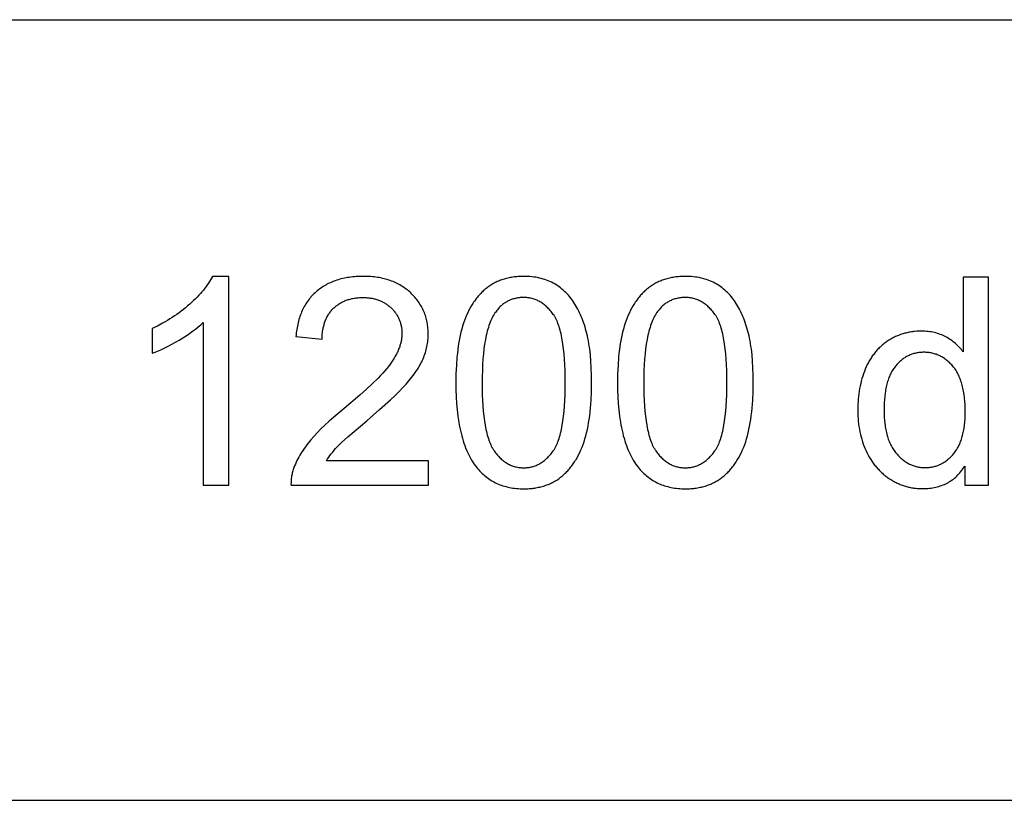
# Model space of a CAD drawing. Units: millimetres. Extents: x 0 to 53400, y 0 to 19500.
# Drawn here: x 10912 to 12804, y 15000 to 16500 of the extents above; entities that cross this region are included whole.
import ezdxf

# ---------------------------------------------------------------- set-up
doc = ezdxf.new("R2010")
doc.units = ezdxf.units.MM
doc.header["$LTSCALE"] = 3
doc.header["$MEASUREMENT"] = 0
doc.layers.add('- TAB', color=4, linetype='Continuous', true_color=0x00ffff)
doc.layers.add('- TITLES', color=7, linetype='Continuous', true_color=0x7fffbf)

msp = doc.modelspace()

# ---------------------------------------------------------------- linework, layer by layer
at = {"layer": '- TAB'}
for points in [[(3000, 16500), (15600, 16500)], [(3000, 15000), (15600, 15000)]]:
    msp.add_lwpolyline(points, dxfattribs=at)
at = {"layer": '- TITLES'}
for points in [[(11281.9, 16006.8), (11280.3, 16003.5), (11278.4, 16000.3), (11276.5, 15997), (11274.4, 15993.7), (11272.2, 15990.4), (11269.8, 15987.1), (11267.3, 15983.8), (11264.6, 15980.5), (11261.8, 15977.1), (11258.9, 15973.8), (11255.8, 15970.4), (11252.6, 15967), (11249.2, 15963.6), (11245.7, 15960.2), (11238.3, 15953.3), (11234.4, 15949.9), (11230.4, 15946.6), (11226.4, 15943.3), (11222.2, 15940.1), (11218, 15936.9), (11213.7, 15933.8), (11209.4, 15930.8), (11204.9, 15927.8), (11200.4, 15924.9), (11195.7, 15922.1), (11191, 15919.3), (11186.3, 15916.6), (11176.4, 15911.4), (11166.3, 15906.4)], [(11313.6, 16006.8), (11281.9, 16006.8)], [(11313.6, 15605.4), (11313.6, 16006.8)], [(11501.2, 15652.6), (11503.3, 15655.9), (11505.5, 15659.3), (11507.9, 15662.6), (11510.4, 15665.9), (11513.1, 15669.2), (11515.9, 15672.6), (11518.8, 15675.9), (11521.9, 15679.2), (11523.6, 15680.9), (11525.5, 15682.9), (11530.1, 15687.3), (11542.3, 15698.4), (11578.6, 15729.5), (11603.2, 15750.7), (11624, 15769.4), (11632.9, 15777.9), (11641, 15785.8), (11648.1, 15793.1), (11654.3, 15799.8), (11659.7, 15806.2), (11664.8, 15812.5), (11667.2, 15815.6), (11669.5, 15818.7), (11671.7, 15821.8), (11673.8, 15824.8), (11675.8, 15827.9), (11677.7, 15830.9), (11679.4, 15833.9), (11681.1, 15836.9), (11682.7, 15839.9), (11684.2, 15842.8), (11685.6, 15845.7), (11686.8, 15848.6), (11688, 15851.5), (11689.1, 15854.4), (11690.2, 15857.4), (11691.1, 15860.3), (11692, 15863.2), (11692.8, 15866.1), (11693.5, 15869.1), (11694.2, 15872), (11694.8, 15875), (11695.3, 15877.9), (11695.7, 15880.9), (11696, 15883.9), (11696.3, 15886.8), (11696.5, 15889.8), (11696.6, 15892.8), (11696.7, 15895.8), (11696.6, 15898.7), (11696.5, 15901.6), (11696.4, 15904.5), (11696.1, 15907.4), (11695.8, 15910.2), (11695.5, 15913), (11695, 15915.7), (11694.6, 15918.4), (11694, 15921.1), (11693.4, 15923.8), (11692.7, 15926.4), (11691.9, 15929), (11691.1, 15931.6), (11690.2, 15934.2), (11689.3, 15936.7), (11688.3, 15939.2), (11687.2, 15941.6), (11686, 15944), (11684.8, 15946.4), (11683.6, 15948.8), (11682.2, 15951.1), (11680.8, 15953.5), (11679.3, 15955.7), (11677.8, 15958), (11676.2, 15960.2), (11674.5, 15962.4), (11672.8, 15964.5), (11671, 15966.7), (11669.1, 15968.8), (11667.2, 15970.8), (11665.2, 15972.9), (11663.1, 15974.9), (11661, 15976.8), (11658.8, 15978.7), (11656.6, 15980.6), (11654.4, 15982.4), (11652, 15984.1), (11649.7, 15985.7), (11647.3, 15987.3), (11644.8, 15988.8), (11642.4, 15990.3), (11639.8, 15991.7), (11637.2, 15993), (11634.6, 15994.3), (11631.9, 15995.5), (11629.2, 15996.7), (11626.4, 15997.8), (11623.6, 15998.8), (11620.7, 15999.8), (11617.8, 16000.7), (11614.8, 16001.5), (11611.8, 16002.3), (11608.8, 16003), (11605.7, 16003.7), (11602.5, 16004.3), (11599.3, 16004.8), (11596.1, 16005.3), (11592.8, 16005.7), (11589.4, 16006), (11586.1, 16006.3), (11582.6, 16006.5), (11579.1, 16006.7), (11575.6, 16006.8), (11572, 16006.8), (11565, 16006.7), (11561.6, 16006.5), (11558.2, 16006.3), (11554.8, 16006.1), (11551.5, 16005.7), (11548.2, 16005.4), (11545, 16004.9), (11541.8, 16004.4), (11538.7, 16003.9), (11535.6, 16003.3), (11532.6, 16002.6), (11529.6, 16001.9), (11526.6, 16001.1), (11523.7, 16000.3), (11520.9, 15999.4), (11518, 15998.4), (11515.3, 15997.4), (11512.5, 15996.4), (11509.9, 15995.2), (11507.2, 15994), (11504.6, 15992.8), (11502.1, 15991.5), (11499.6, 15990.1), (11497.1, 15988.7), (11494.7, 15987.3), (11492.4, 15985.7), (11490.1, 15984.1), (11487.8, 15982.5), (11485.6, 15980.8), (11483.4, 15979), (11481.2, 15977.2), (11479.2, 15975.3), (11477.1, 15973.4), (11475.2, 15971.4), (11473.2, 15969.4), (11471.4, 15967.3), (11469.6, 15965.2), (11467.8, 15963), (11466.1, 15960.7), (11464.5, 15958.4), (11462.9, 15956.1), (11461.4, 15953.7), (11459.9, 15951.2), (11458.5, 15948.7), (11457.1, 15946.2), (11455.8, 15943.6), (11454.6, 15940.9), (11453.4, 15938.2), (11452.3, 15935.4), (11451.2, 15932.6), (11450.2, 15929.7), (11449.2, 15926.8), (11448.3, 15923.8), (11447.4, 15920.8), (11446.6, 15917.7), (11445.9, 15914.6), (11445.2, 15911.4), (11444.6, 15908.2), (11444, 15904.9), (11443.5, 15901.5), (11443, 15898.1), (11442.6, 15894.7), (11442.3, 15891.2)], [(12773.1, 16005.1), (12724.3, 16005.1)], [(12724.3, 16005.1), (12724.3, 15861.7)], [(12773.1, 15605.4), (12773.1, 16005.1)], [(11492.7, 15886), (11492.7, 15888.3), (11492.8, 15890.6), (11492.9, 15892.9), (11493.1, 15895.1), (11493.3, 15897.4), (11493.5, 15899.5), (11493.8, 15901.7), (11494.1, 15903.8), (11494.5, 15905.9), (11494.9, 15907.9), (11495.4, 15909.9), (11495.9, 15911.9), (11496.4, 15913.9), (11497, 15915.8), (11497.6, 15917.7), (11498.2, 15919.5), (11498.9, 15921.4), (11499.6, 15923.1), (11500.4, 15924.9), (11501.2, 15926.6), (11502.1, 15928.3), (11503, 15930), (11503.9, 15931.6), (11504.9, 15933.2), (11505.9, 15934.8), (11507, 15936.3), (11508.1, 15937.8), (11509.2, 15939.3), (11510.4, 15940.8), (11511.7, 15942.2), (11512.9, 15943.5), (11514.2, 15944.9), (11515.6, 15946.2), (11517, 15947.5), (11518.4, 15948.7), (11519.8, 15949.9), (11521.2, 15951), (11522.7, 15952.1), (11524.2, 15953.2), (11525.8, 15954.2), (11527.3, 15955.2), (11528.9, 15956.1), (11530.5, 15957), (11532.2, 15957.9), (11533.9, 15958.7), (11535.6, 15959.4), (11537.3, 15960.2), (11539.1, 15960.8), (11540.8, 15961.5), (11542.7, 15962.1), (11544.5, 15962.6), (11546.4, 15963.2), (11548.3, 15963.6), (11550.2, 15964.1), (11552.1, 15964.5), (11554.1, 15964.8), (11556.1, 15965.1), (11558.2, 15965.4), (11560.2, 15965.6), (11562.3, 15965.8), (11564.4, 15966), (11566.6, 15966.1), (11568.8, 15966.1), (11571, 15966.2), (11573, 15966.1), (11575.1, 15966.1), (11577.1, 15966), (11579.1, 15965.8), (11581.1, 15965.7), (11583.1, 15965.5), (11585, 15965.2), (11586.9, 15964.9), (11588.8, 15964.6), (11590.7, 15964.2), (11592.5, 15963.8), (11594.3, 15963.3), (11596.1, 15962.9), (11597.9, 15962.3), (11599.6, 15961.8), (11601.3, 15961.1), (11603, 15960.5), (11604.7, 15959.8), (11606.3, 15959.1), (11607.9, 15958.3), (11609.5, 15957.5), (11611.1, 15956.7), (11612.6, 15955.8), (11614.1, 15954.9), (11615.6, 15953.9), (11617.1, 15952.9), (11618.5, 15951.9), (11619.9, 15950.8), (11621.3, 15949.7), (11622.7, 15948.5), (11624, 15947.3), (11625.3, 15946.1), (11626.6, 15944.9), (11627.9, 15943.6), (11629.1, 15942.3), (11630.2, 15941), (11631.4, 15939.6), (11632.4, 15938.3), (11633.5, 15936.9), (11634.5, 15935.5), (11635.4, 15934.1), (11636.3, 15932.7), (11637.2, 15931.3), (11638.1, 15929.8), (11638.9, 15928.3), (11639.6, 15926.8), (11640.3, 15925.3), (11641, 15923.8), (11641.6, 15922.2), (11642.2, 15920.7), (11642.8, 15919.1), (11643.3, 15917.5), (11643.7, 15915.9), (11644.2, 15914.2), (11644.6, 15912.6), (11644.9, 15910.9), (11645.2, 15909.2), (11645.5, 15907.5), (11645.7, 15905.8), (11645.9, 15904.1), (11646, 15902.3), (11646.1, 15900.5), (11646.2, 15898.7), (11646.2, 15896.9), (11646.2, 15895.2), (11646.1, 15893.4), (11646, 15891.7), (11645.9, 15889.9), (11645.6, 15888.1), (11645.4, 15886.4), (11645.1, 15884.6), (11644.8, 15882.8), (11644.4, 15881), (11644, 15879.2), (11643.5, 15877.4), (11643, 15875.6), (11642.4, 15873.7), (11641.8, 15871.9), (11641.2, 15870.1), (11640.5, 15868.2), (11639.7, 15866.4), (11639, 15864.5), (11638.1, 15862.7), (11637.3, 15860.8), (11636.3, 15858.9), (11635.4, 15857), (11633.3, 15853.3), (11631.1, 15849.5), (11628.7, 15845.6), (11626.1, 15841.8), (11623.3, 15837.9), (11620.3, 15833.9), (11616.9, 15829.7), (11613.2, 15825.4), (11609.2, 15820.9), (11604.9, 15816.2), (11600.2, 15811.3), (11589.8, 15801.1), (11578.2, 15790.2), (11565.2, 15778.5), (11535.2, 15753.2), (11515.5, 15736.5), (11506.5, 15728.6), (11498.2, 15720.9), (11490.5, 15713.5), (11483.4, 15706.3), (11476.9, 15699.3), (11471, 15692.7), (11468.3, 15689.4), (11465.7, 15686.1), (11463.1, 15682.8), (11460.7, 15679.5), (11458.3, 15676.2), (11456.1, 15672.9), (11453.9, 15669.6), (11451.8, 15666.3), (11449.9, 15663), (11448, 15659.6), (11446.2, 15656.3), (11444.5, 15653), (11442.9, 15649.6), (11441.4, 15646.2), (11440, 15642.9), (11438.7, 15639.5), (11438, 15637.5), (11437.2, 15635.4), (11436.6, 15633.3), (11436, 15631.2), (11435.5, 15629.1), (11435, 15627), (11434.5, 15624.9), (11434.1, 15622.8), (11433.8, 15620.7), (11433.5, 15618.5), (11433.3, 15616.4), (11433.1, 15614.2), (11433, 15612), (11433, 15609.8), (11432.9, 15607.6), (11433, 15605.4)], [(11166.3, 15859), (11172.1, 15861.2), (11178.1, 15863.8), (11184.3, 15866.5), (11190.7, 15869.6), (11197.2, 15872.9), (11204, 15876.4), (11218, 15884.4), (11225, 15888.6), (11231.7, 15892.8), (11238, 15897), (11244, 15901.3), (11249.6, 15905.5), (11254.9, 15909.7), (11259.9, 15913.9), (11262.2, 15916.1), (11264.5, 15918.2)], [(11264.5, 15918.2), (11264.5, 15605.4)], [(11166.3, 15906.4), (11166.3, 15859)], [(12724.3, 15861.7), (12722.7, 15863.9), (12721, 15866.1), (12719.3, 15868.1), (12717.4, 15870.2), (12715.6, 15872.2), (12713.6, 15874.1), (12711.7, 15876), (12709.6, 15877.8), (12707.5, 15879.6), (12705.3, 15881.3), (12703.1, 15882.9), (12700.8, 15884.6), (12698.5, 15886.1), (12696.1, 15887.6), (12693.6, 15889.1), (12691.1, 15890.5), (12688.5, 15891.8), (12685.9, 15893.1), (12683.2, 15894.2), (12680.5, 15895.3), (12677.7, 15896.3), (12674.9, 15897.2), (12672.1, 15898), (12669.2, 15898.8), (12666.2, 15899.4), (12663.3, 15900), (12660.2, 15900.5), (12657.2, 15900.8), (12654.1, 15901.1), (12650.9, 15901.4), (12647.7, 15901.5), (12644.4, 15901.5), (12640, 15901.5), (12635.6, 15901.2), (12631.3, 15900.9), (12629.1, 15900.6), (12627, 15900.4), (12624.9, 15900), (12622.8, 15899.7), (12620.7, 15899.3), (12618.6, 15898.9), (12616.5, 15898.4), (12614.5, 15897.9), (12612.4, 15897.4), (12610.4, 15896.8), (12608.4, 15896.2), (12606.4, 15895.6), (12604.4, 15894.9), (12602.5, 15894.2), (12600.5, 15893.4), (12598.5, 15892.6), (12596.6, 15891.8), (12594.7, 15891), (12592.8, 15890.1), (12590.9, 15889.1), (12589, 15888.1), (12587.1, 15887.1), (12585.3, 15886.1), (12583.5, 15885), (12581.6, 15883.9), (12579.8, 15882.7), (12578, 15881.5), (12576.3, 15880.3), (12574.5, 15879), (12572.8, 15877.8), (12571.1, 15876.4), (12569.5, 15875.1), (12567.9, 15873.7), (12566.3, 15872.3), (12564.7, 15870.8), (12563.2, 15869.4), (12561.7, 15867.8), (12560.2, 15866.3), (12558.7, 15864.7), (12557.3, 15863.1), (12555.9, 15861.5), (12554.5, 15859.8), (12553.2, 15858.1), (12551.9, 15856.3), (12550.6, 15854.6), (12549.3, 15852.8), (12548.1, 15850.9), (12546.9, 15849.1), (12545.7, 15847.2), (12544.6, 15845.2), (12543.5, 15843.3), (12542.4, 15841.3), (12540.3, 15837.2), (12538.3, 15832.9), (12536.5, 15828.6), (12534.7, 15824.2), (12533.1, 15819.6), (12531.5, 15815.1), (12530.1, 15810.4), (12528.8, 15805.7), (12527.7, 15801), (12526.6, 15796.2), (12525.6, 15791.3), (12524.8, 15786.3), (12524, 15781.3), (12523.4, 15776.2), (12522.9, 15771.1), (12522.5, 15765.9), (12522.2, 15760.6), (12522.1, 15755.3), (12522, 15749.9), (12522.1, 15744.4), (12522.3, 15739), (12522.6, 15733.6), (12523, 15728.4), (12523.6, 15723.2), (12524.3, 15718), (12525.1, 15713), (12526, 15708), (12527.1, 15703.2), (12528.2, 15698.4), (12529.5, 15693.7), (12531, 15689), (12532.5, 15684.5), (12534.2, 15680), (12536, 15675.6), (12538, 15671.3), (12540, 15667.1), (12542.2, 15663), (12544.4, 15659), (12546.8, 15655.1), (12549.2, 15651.4), (12551.8, 15647.7), (12554.4, 15644.2), (12555.8, 15642.5), (12557.2, 15640.8), (12558.6, 15639.2), (12560, 15637.6), (12561.5, 15636), (12563, 15634.4), (12564.5, 15632.9), (12566.1, 15631.4), (12567.7, 15629.9), (12569.2, 15628.5), (12570.9, 15627), (12572.5, 15625.7), (12574.2, 15624.3), (12575.9, 15623), (12577.6, 15621.7), (12579.4, 15620.4), (12581.1, 15619.2), (12583, 15618), (12586.6, 15615.7), (12588.4, 15614.6), (12590.3, 15613.5), (12592.2, 15612.5), (12594, 15611.5), (12595.9, 15610.5), (12597.8, 15609.6), (12599.7, 15608.7), (12601.6, 15607.9), (12603.6, 15607.1), (12605.5, 15606.3), (12607.5, 15605.6), (12609.4, 15604.9), (12611.4, 15604.3), (12613.4, 15603.6), (12615.4, 15603.1), (12617.4, 15602.5), (12619.4, 15602), (12621.4, 15601.6), (12623.5, 15601.1), (12625.5, 15600.7), (12627.6, 15600.4), (12629.7, 15600.1), (12631.7, 15599.8), (12633.8, 15599.5), (12635.9, 15599.3), (12638, 15599.2), (12640.2, 15599), (12642.3, 15599), (12646.6, 15598.9), (12649.9, 15598.9), (12653.2, 15599), (12656.4, 15599.3), (12659.6, 15599.6), (12662.7, 15599.9), (12665.7, 15600.4), (12668.8, 15600.9), (12671.7, 15601.6), (12674.6, 15602.3), (12677.5, 15603.1), (12680.3, 15604), (12683.1, 15604.9), (12685.8, 15606), (12688.4, 15607.1), (12691, 15608.3), (12693.6, 15609.6), (12696.1, 15611), (12698.5, 15612.5), (12700.9, 15614.1), (12703.3, 15615.7), (12705.6, 15617.4), (12707.9, 15619.2), (12710.1, 15621.1), (12712.2, 15623.1), (12714.3, 15625.2), (12716.4, 15627.3), (12718.4, 15629.5), (12720.3, 15631.9), (12722.2, 15634.3), (12724.1, 15636.7), (12725.9, 15639.3), (12727.6, 15642)], [(11442.3, 15891.2), (11492.7, 15886)], [(11697.2, 15652.6), (11501.2, 15652.6)], [(11697.2, 15605.4), (11697.2, 15652.6)], [(12727.6, 15642), (12727.6, 15605.4)], [(11264.5, 15605.4), (11313.6, 15605.4)], [(11433, 15605.4), (11697.2, 15605.4)], [(12727.6, 15605.4), (12773.1, 15605.4)]]:
    msp.add_lwpolyline(points, dxfattribs=at)
for points in [[(11749.8, 15802.6), (11750, 15788.7), (11750.4, 15775.4), (11751.2, 15762.5), (11752.3, 15750.2), (11753.7, 15738.3), (11755.4, 15726.9), (11756.3, 15721.4), (11757.4, 15716), (11758.5, 15710.8), (11759.7, 15705.6), (11761, 15700.6), (11762.3, 15695.7), (11763.8, 15690.9), (11765.3, 15686.3), (11766.8, 15681.8), (11768.5, 15677.4), (11770.2, 15673.1), (11772.1, 15668.9), (11774, 15664.9), (11775.9, 15661), (11778, 15657.2), (11780.1, 15653.5), (11782.3, 15650), (11784.6, 15646.5), (11786.9, 15643.2), (11789.4, 15640.1), (11791.4, 15637.5), (11793.6, 15635), (11795.8, 15632.6), (11798, 15630.3), (11800.3, 15628.1), (11802.6, 15626), (11805, 15623.9), (11807.4, 15621.9), (11809.9, 15620), (11812.4, 15618.2), (11815, 15616.5), (11817.6, 15614.8), (11820.3, 15613.2), (11823, 15611.7), (11825.7, 15610.3), (11828.6, 15609), (11831.4, 15607.7), (11834.3, 15606.5), (11837.3, 15605.4), (11840.3, 15604.4), (11843.3, 15603.5), (11846.5, 15602.7), (11849.6, 15601.9), (11852.8, 15601.2), (11856.1, 15600.6), (11859.4, 15600.1), (11862.7, 15599.6), (11866.1, 15599.3), (11869.5, 15599), (11873, 15598.8), (11876.6, 15598.6), (11880.2, 15598.6), (11885.6, 15598.7), (11888.3, 15598.8), (11890.9, 15599), (11893.5, 15599.2), (11896.1, 15599.4), (11898.6, 15599.7), (11901.2, 15600.1), (11903.7, 15600.5), (11906.1, 15600.9), (11908.5, 15601.4), (11911, 15601.9), (11913.3, 15602.5), (11915.7, 15603.1), (11918, 15603.8), (11920.3, 15604.5), (11922.5, 15605.3), (11924.8, 15606.1), (11927, 15606.9), (11929.1, 15607.8), (11931.3, 15608.8), (11933.4, 15609.8), (11935.4, 15610.8), (11937.5, 15611.9), (11939.5, 15613), (11941.5, 15614.2), (11943.5, 15615.4), (11945.4, 15616.7), (11947.3, 15618), (11949.2, 15619.3), (11951, 15620.7), (11952.8, 15622.2), (11954.6, 15623.7), (11956.4, 15625.2), (11958.1, 15626.8), (11959.8, 15628.4), (11961.5, 15630), (11963.1, 15631.7), (11964.7, 15633.4), (11966.3, 15635.2), (11967.9, 15637), (11969.4, 15638.8), (11970.9, 15640.7), (11972.4, 15642.6), (11973.8, 15644.6), (11975.3, 15646.6), (11976.6, 15648.6), (11978, 15650.7), (11979.3, 15652.8), (11980.7, 15654.9), (11983.2, 15659.3), (11985.6, 15663.9), (11987.9, 15668.6), (11990.1, 15673.5), (11992.2, 15678.5), (11994.2, 15683.7), (11996, 15689), (11997.8, 15694.5), (11999.4, 15700.2), (12000.9, 15706.2), (12002.4, 15712.3), (12003.7, 15718.7), (12004.8, 15725.2), (12005.9, 15732), (12006.9, 15739), (12007.7, 15746.2), (12008.5, 15753.6), (12009.6, 15769.1), (12010.3, 15785.4), (12010.5, 15802.6), (12010.3, 15817), (12009.9, 15830.8), (12009.2, 15843.7), (12008.2, 15855.9), (12007, 15867.3), (12006.2, 15872.8), (12005.4, 15878), (12004.5, 15883), (12003.6, 15887.9), (12002.6, 15892.6), (12001.5, 15897), (11999.1, 15905.6), (11997.9, 15909.8), (11996.6, 15913.9), (11995.2, 15917.9), (11993.8, 15921.8), (11992.3, 15925.7), (11990.8, 15929.4), (11989.2, 15933.1), (11987.6, 15936.7), (11985.9, 15940.2), (11984.2, 15943.6), (11982.4, 15947), (11980.5, 15950.2), (11978.6, 15953.4), (11976.7, 15956.5), (11974.7, 15959.5), (11972.6, 15962.4), (11970.5, 15965.2), (11968.2, 15968), (11966, 15970.6), (11963.6, 15973.2), (11961.2, 15975.6), (11958.8, 15978), (11956.2, 15980.3), (11953.6, 15982.5), (11950.9, 15984.6), (11948.2, 15986.6), (11945.4, 15988.6), (11942.5, 15990.4), (11939.6, 15992.2), (11936.6, 15993.8), (11933.5, 15995.4), (11930.4, 15996.9), (11927.2, 15998.2), (11924, 15999.5), (11920.7, 16000.7), (11917.3, 16001.7), (11913.8, 16002.7), (11910.4, 16003.5), (11906.8, 16004.3), (11903.2, 16005), (11899.5, 16005.5), (11895.7, 16006), (11891.9, 16006.3), (11888.1, 16006.6), (11884.1, 16006.7), (11880.2, 16006.8), (11874.8, 16006.7), (11872.1, 16006.6), (11869.5, 16006.4), (11866.9, 16006.2), (11864.3, 16006), (11861.8, 16005.7), (11859.3, 16005.3), (11856.8, 16004.9), (11854.3, 16004.5), (11851.9, 16004), (11849.5, 16003.5), (11847.2, 16002.9), (11844.8, 16002.3), (11842.5, 16001.6), (11840.2, 16000.9), (11838, 16000.2), (11835.8, 15999.4), (11833.6, 15998.5), (11831.4, 15997.6), (11829.3, 15996.7), (11827.2, 15995.7), (11825.1, 15994.7), (11823.1, 15993.6), (11821.1, 15992.5), (11819.1, 15991.3), (11817.1, 15990.1), (11815.2, 15988.8), (11813.3, 15987.5), (11811.4, 15986.2), (11809.6, 15984.8), (11807.8, 15983.3), (11806, 15981.9), (11804.2, 15980.3), (11802.5, 15978.8), (11800.8, 15977.2), (11799.1, 15975.5), (11797.5, 15973.8), (11795.9, 15972.1), (11794.3, 15970.4), (11792.7, 15968.6), (11791.2, 15966.7), (11789.7, 15964.9), (11788.2, 15963), (11786.7, 15961), (11785.3, 15959), (11783.9, 15957), (11782.5, 15954.9), (11781.2, 15952.8), (11779.9, 15950.7), (11777.3, 15946.3), (11774.9, 15941.7), (11772.6, 15937), (11770.4, 15932.2), (11768.3, 15927.2), (11766.3, 15922), (11764.4, 15916.7), (11762.6, 15911.2), (11761, 15905.4), (11759.5, 15899.5), (11758, 15893.3), (11756.7, 15887), (11755.5, 15880.4), (11754.4, 15873.6), (11753.5, 15866.5), (11752.6, 15859.3), (11751.9, 15851.8), (11750.7, 15836.3), (11750, 15819.8)], [(12060.4, 15802.6), (12060.5, 15788.7), (12061, 15775.4), (12061.8, 15762.5), (12062.9, 15750.2), (12064.2, 15738.3), (12065.9, 15726.9), (12066.9, 15721.4), (12068, 15716), (12069.1, 15710.8), (12070.3, 15705.6), (12071.5, 15700.6), (12072.9, 15695.7), (12074.3, 15690.9), (12075.8, 15686.3), (12077.4, 15681.8), (12079.1, 15677.4), (12080.8, 15673.1), (12082.6, 15668.9), (12084.5, 15664.9), (12086.5, 15661), (12088.5, 15657.2), (12090.7, 15653.5), (12092.9, 15650), (12095.1, 15646.5), (12097.5, 15643.2), (12099.9, 15640.1), (12102, 15637.5), (12104.1, 15635), (12106.3, 15632.6), (12108.6, 15630.3), (12110.8, 15628.1), (12113.2, 15626), (12115.5, 15623.9), (12118, 15621.9), (12120.4, 15620), (12123, 15618.2), (12125.5, 15616.5), (12128.2, 15614.8), (12130.8, 15613.2), (12133.5, 15611.7), (12136.3, 15610.3), (12139.1, 15609), (12142, 15607.7), (12144.9, 15606.5), (12147.8, 15605.4), (12150.9, 15604.4), (12153.9, 15603.5), (12157, 15602.7), (12160.2, 15601.9), (12163.4, 15601.2), (12166.6, 15600.6), (12169.9, 15600.1), (12173.3, 15599.6), (12176.7, 15599.3), (12180.1, 15599), (12183.6, 15598.8), (12187.1, 15598.6), (12190.7, 15598.6), (12196.1, 15598.7), (12198.8, 15598.8), (12201.5, 15599), (12204.1, 15599.2), (12206.7, 15599.4), (12209.2, 15599.7), (12211.7, 15600.1), (12214.2, 15600.5), (12216.7, 15600.9), (12219.1, 15601.4), (12221.5, 15601.9), (12223.9, 15602.5), (12226.2, 15603.1), (12228.6, 15603.8), (12230.8, 15604.5), (12233.1, 15605.3), (12235.3, 15606.1), (12237.5, 15606.9), (12239.7, 15607.8), (12241.8, 15608.8), (12243.9, 15609.8), (12246, 15610.8), (12248.1, 15611.9), (12250.1, 15613), (12252.1, 15614.2), (12254, 15615.4), (12256, 15616.7), (12257.9, 15618), (12259.7, 15619.3), (12261.6, 15620.7), (12263.4, 15622.2), (12265.2, 15623.7), (12266.9, 15625.2), (12268.7, 15626.8), (12270.4, 15628.4), (12272, 15630), (12273.7, 15631.7), (12275.3, 15633.4), (12276.9, 15635.2), (12278.4, 15637), (12280, 15638.8), (12281.5, 15640.7), (12282.9, 15642.6), (12284.4, 15644.6), (12285.8, 15646.6), (12287.2, 15648.6), (12288.6, 15650.7), (12289.9, 15652.8), (12291.2, 15654.9), (12293.8, 15659.3), (12296.2, 15663.9), (12298.5, 15668.6), (12300.7, 15673.5), (12302.8, 15678.5), (12304.7, 15683.7), (12306.6, 15689), (12308.4, 15694.5), (12310, 15700.2), (12311.5, 15706.2), (12312.9, 15712.3), (12314.2, 15718.7), (12315.4, 15725.2), (12316.5, 15732), (12317.4, 15739), (12318.3, 15746.2), (12319, 15753.6), (12320.2, 15769.1), (12320.8, 15785.4), (12321.1, 15802.6), (12320.9, 15817), (12320.5, 15830.8), (12319.8, 15843.7), (12318.8, 15855.9), (12317.5, 15867.3), (12316.8, 15872.8), (12316, 15878), (12315.1, 15883), (12314.2, 15887.9), (12313.1, 15892.6), (12312.1, 15897), (12309.7, 15905.6), (12308.4, 15909.8), (12307.1, 15913.9), (12305.8, 15917.9), (12304.4, 15921.8), (12302.9, 15925.7), (12301.4, 15929.4), (12299.8, 15933.1), (12298.1, 15936.7), (12296.5, 15940.2), (12294.7, 15943.6), (12292.9, 15947), (12291.1, 15950.2), (12289.2, 15953.4), (12287.2, 15956.5), (12285.2, 15959.5), (12283.2, 15962.4), (12281, 15965.2), (12278.8, 15968), (12276.5, 15970.6), (12274.2, 15973.2), (12271.8, 15975.6), (12269.3, 15978), (12266.8, 15980.3), (12264.2, 15982.5), (12261.5, 15984.6), (12258.8, 15986.6), (12256, 15988.6), (12253.1, 15990.4), (12250.2, 15992.2), (12247.2, 15993.8), (12244.1, 15995.4), (12241, 15996.9), (12237.8, 15998.2), (12234.5, 15999.5), (12231.2, 16000.7), (12227.9, 16001.7), (12224.4, 16002.7), (12220.9, 16003.5), (12217.4, 16004.3), (12213.7, 16005), (12210.1, 16005.5), (12206.3, 16006), (12202.5, 16006.3), (12198.6, 16006.6), (12194.7, 16006.7), (12190.7, 16006.8), (12185.3, 16006.7), (12182.7, 16006.6), (12180, 16006.4), (12177.5, 16006.2), (12174.9, 16006), (12172.3, 16005.7), (12169.8, 16005.3), (12167.4, 16004.9), (12164.9, 16004.5), (12162.5, 16004), (12160.1, 16003.5), (12157.7, 16002.9), (12155.4, 16002.3), (12153.1, 16001.6), (12150.8, 16000.9), (12148.6, 16000.2), (12146.3, 15999.4), (12144.2, 15998.5), (12142, 15997.6), (12139.9, 15996.7), (12137.8, 15995.7), (12135.7, 15994.7), (12133.6, 15993.6), (12131.6, 15992.5), (12129.6, 15991.3), (12127.7, 15990.1), (12125.8, 15988.8), (12123.9, 15987.5), (12122, 15986.2), (12120.1, 15984.8), (12118.3, 15983.3), (12116.5, 15981.9), (12114.8, 15980.3), (12113.1, 15978.8), (12111.4, 15977.2), (12109.7, 15975.5), (12108, 15973.8), (12106.4, 15972.1), (12104.8, 15970.4), (12103.3, 15968.6), (12101.7, 15966.7), (12100.2, 15964.9), (12098.7, 15963), (12097.3, 15961), (12095.9, 15959), (12094.5, 15957), (12093.1, 15954.9), (12091.8, 15952.8), (12090.5, 15950.7), (12087.9, 15946.3), (12085.5, 15941.7), (12083.2, 15937), (12080.9, 15932.2), (12078.8, 15927.2), (12076.9, 15922), (12075, 15916.7), (12073.2, 15911.2), (12071.6, 15905.4), (12070, 15899.5), (12068.6, 15893.3), (12067.3, 15887), (12066.1, 15880.4), (12065, 15873.6), (12064, 15866.5), (12063.2, 15859.3), (12062.4, 15851.8), (12061.3, 15836.3), (12060.6, 15819.8)], [(11800.3, 15802.6), (11800.6, 15779), (11801.1, 15768), (11801.7, 15757.5), (11802.5, 15747.5), (11803.5, 15738), (11804.7, 15729), (11806, 15720.6), (11807.6, 15712.7), (11808.4, 15708.9), (11809.3, 15705.2), (11810.2, 15701.7), (11811.2, 15698.3), (11812.2, 15695.1), (11813.2, 15692), (11814.3, 15688.9), (11815.5, 15686.1), (11816.7, 15683.3), (11817.9, 15680.7), (11818.5, 15679.5), (11819.2, 15678.2), (11819.8, 15677), (11820.5, 15675.9), (11821.2, 15674.7), (11821.9, 15673.6), (11822.6, 15672.6), (11823.3, 15671.5), (11824.8, 15669.5), (11826.2, 15667.6), (11827.7, 15665.7), (11829.2, 15663.9), (11830.8, 15662.2), (11832.3, 15660.5), (11833.9, 15658.8), (11835.5, 15657.3), (11837.1, 15655.8), (11838.8, 15654.4), (11840.4, 15653), (11842.1, 15651.7), (11843.8, 15650.4), (11845.5, 15649.3), (11847.3, 15648.2), (11849, 15647.1), (11850.8, 15646.1), (11852.6, 15645.2), (11854.5, 15644.3), (11856.3, 15643.5), (11858.2, 15642.8), (11860.1, 15642.1), (11862, 15641.5), (11863.9, 15641), (11865.9, 15640.5), (11867.9, 15640.1), (11869.9, 15639.8), (11871.9, 15639.5), (11873.9, 15639.2), (11876, 15639.1), (11878.1, 15639), (11880.2, 15639), (11882.3, 15639), (11884.3, 15639.1), (11886.4, 15639.2), (11888.4, 15639.5), (11890.5, 15639.8), (11892.5, 15640.1), (11894.4, 15640.5), (11896.4, 15641), (11898.3, 15641.5), (11900.2, 15642.2), (11902.1, 15642.8), (11904, 15643.6), (11905.8, 15644.4), (11907.7, 15645.2), (11909.5, 15646.1), (11911.3, 15647.1), (11913, 15648.2), (11914.8, 15649.3), (11916.5, 15650.5), (11918.2, 15651.7), (11919.9, 15653.1), (11921.6, 15654.4), (11923.2, 15655.9), (11924.8, 15657.4), (11926.4, 15658.9), (11928, 15660.6), (11929.5, 15662.3), (11931.1, 15664), (11932.6, 15665.8), (11934.1, 15667.7), (11935.6, 15669.7), (11937, 15671.7), (11937.7, 15672.7), (11938.4, 15673.8), (11939.1, 15674.9), (11939.8, 15676), (11940.5, 15677.2), (11941.1, 15678.4), (11941.8, 15679.6), (11942.4, 15680.9), (11943.6, 15683.5), (11944.8, 15686.2), (11946, 15689.1), (11947.1, 15692.1), (11948.1, 15695.3), (11949.2, 15698.5), (11950.1, 15701.9), (11951, 15705.4), (11951.9, 15709.1), (11952.8, 15712.8), (11954.3, 15720.8), (11955.6, 15729.2), (11956.8, 15738.1), (11957.8, 15747.6), (11958.6, 15757.6), (11959.2, 15768), (11959.7, 15779), (11960, 15802.6), (11959.7, 15826.2), (11959.2, 15837.2), (11958.6, 15847.8), (11957.8, 15857.8), (11956.8, 15867.3), (11955.6, 15876.2), (11954.3, 15884.7), (11952.8, 15892.6), (11951.9, 15896.4), (11951, 15900.1), (11950.1, 15903.6), (11949.2, 15907), (11948.1, 15910.2), (11947.1, 15913.3), (11946, 15916.3), (11944.8, 15919.2), (11943.6, 15922), (11942.4, 15924.6), (11941.8, 15925.8), (11941.1, 15927), (11940.5, 15928.2), (11939.8, 15929.4), (11939.1, 15930.5), (11938.4, 15931.6), (11937.7, 15932.7), (11937, 15933.7), (11935.6, 15935.7), (11934.1, 15937.6), (11932.6, 15939.5), (11931.1, 15941.3), (11929.5, 15943.1), (11928, 15944.7), (11926.4, 15946.4), (11924.8, 15947.9), (11923.2, 15949.4), (11921.5, 15950.8), (11919.8, 15952.2), (11918.1, 15953.5), (11916.4, 15954.7), (11914.7, 15955.9), (11912.9, 15957), (11911.1, 15958), (11909.3, 15959), (11907.5, 15959.9), (11905.7, 15960.8), (11903.8, 15961.6), (11901.9, 15962.3), (11900, 15963), (11898, 15963.6), (11896.1, 15964.1), (11894.1, 15964.6), (11892.1, 15965), (11890.1, 15965.4), (11888, 15965.7), (11886, 15965.9), (11883.9, 15966), (11881.7, 15966.1), (11879.6, 15966.2), (11877.5, 15966.1), (11875.4, 15966), (11873.4, 15965.9), (11871.4, 15965.7), (11869.4, 15965.5), (11867.4, 15965.2), (11865.5, 15964.8), (11863.6, 15964.4), (11861.7, 15963.9), (11859.8, 15963.4), (11858, 15962.8), (11856.2, 15962.1), (11854.4, 15961.4), (11852.6, 15960.7), (11850.9, 15959.9), (11849.2, 15959), (11847.5, 15958.1), (11845.9, 15957.1), (11844.3, 15956.1), (11842.7, 15955), (11841.1, 15953.8), (11839.6, 15952.6), (11838.1, 15951.4), (11836.6, 15950.1), (11835.1, 15948.7), (11833.7, 15947.3), (11832.3, 15945.8), (11830.9, 15944.2), (11829.5, 15942.6), (11828.2, 15941), (11826.9, 15939.3), (11825.6, 15937.5), (11824.8, 15936.4), (11824.1, 15935.2), (11823.3, 15934), (11822.6, 15932.7), (11821.1, 15930.1), (11819.7, 15927.4), (11818.3, 15924.6), (11817, 15921.7), (11815.7, 15918.6), (11814.5, 15915.4), (11813.4, 15912.1), (11812.3, 15908.6), (11811.2, 15905.1), (11810.2, 15901.4), (11809.2, 15897.6), (11808.3, 15893.7), (11806.6, 15885.5), (11805.1, 15876.8), (11803.8, 15867.7), (11802.7, 15858), (11801.8, 15847.9), (11801.2, 15837.3), (11800.7, 15826.2), (11800.4, 15814.6)], [(12110.8, 15802.6), (12111.2, 15779), (12111.6, 15768), (12112.3, 15757.5), (12113.1, 15747.5), (12114.1, 15738), (12115.2, 15729), (12116.6, 15720.6), (12118.1, 15712.7), (12119, 15708.9), (12119.8, 15705.2), (12120.8, 15701.7), (12121.7, 15698.3), (12122.7, 15695.1), (12123.8, 15692), (12124.9, 15688.9), (12126, 15686.1), (12127.2, 15683.3), (12128.5, 15680.7), (12129.1, 15679.5), (12129.8, 15678.2), (12130.4, 15677), (12131.1, 15675.9), (12131.8, 15674.7), (12132.5, 15673.6), (12133.2, 15672.6), (12133.9, 15671.5), (12135.3, 15669.5), (12136.8, 15667.6), (12138.3, 15665.7), (12139.8, 15663.9), (12141.3, 15662.2), (12142.9, 15660.5), (12144.5, 15658.8), (12146.1, 15657.3), (12147.7, 15655.8), (12149.3, 15654.4), (12151, 15653), (12152.7, 15651.7), (12154.4, 15650.4), (12156.1, 15649.3), (12157.8, 15648.2), (12159.6, 15647.1), (12161.4, 15646.1), (12163.2, 15645.2), (12165, 15644.3), (12166.9, 15643.5), (12168.7, 15642.8), (12170.6, 15642.1), (12172.6, 15641.5), (12174.5, 15641), (12176.4, 15640.5), (12178.4, 15640.1), (12180.4, 15639.8), (12182.4, 15639.5), (12184.5, 15639.2), (12186.5, 15639.1), (12188.6, 15639), (12190.7, 15639), (12192.8, 15639), (12194.9, 15639.1), (12197, 15639.2), (12199, 15639.5), (12201, 15639.8), (12203, 15640.1), (12205, 15640.5), (12207, 15641), (12208.9, 15641.5), (12210.8, 15642.2), (12212.7, 15642.8), (12214.6, 15643.6), (12216.4, 15644.4), (12218.2, 15645.2), (12220.1, 15646.1), (12221.8, 15647.1), (12223.6, 15648.2), (12225.4, 15649.3), (12227.1, 15650.5), (12228.8, 15651.7), (12230.5, 15653.1), (12232.1, 15654.4), (12233.8, 15655.9), (12235.4, 15657.4), (12237, 15658.9), (12238.6, 15660.6), (12240.1, 15662.3), (12241.6, 15664), (12243.2, 15665.8), (12244.6, 15667.7), (12246.1, 15669.7), (12247.6, 15671.7), (12248.3, 15672.7), (12249, 15673.8), (12249.7, 15674.9), (12250.4, 15676), (12251, 15677.2), (12251.7, 15678.4), (12252.3, 15679.6), (12253, 15680.9), (12254.2, 15683.5), (12255.4, 15686.2), (12256.5, 15689.1), (12257.7, 15692.1), (12258.7, 15695.3), (12259.7, 15698.5), (12260.7, 15701.9), (12261.6, 15705.4), (12262.5, 15709.1), (12263.3, 15712.8), (12264.9, 15720.8), (12266.2, 15729.2), (12267.4, 15738.1), (12268.4, 15747.6), (12269.2, 15757.6), (12269.8, 15768), (12270.3, 15779), (12270.6, 15802.6), (12270.3, 15826.2), (12269.8, 15837.2), (12269.2, 15847.8), (12268.4, 15857.8), (12267.4, 15867.3), (12266.2, 15876.2), (12264.9, 15884.7), (12263.3, 15892.6), (12262.5, 15896.4), (12261.6, 15900.1), (12260.7, 15903.6), (12259.7, 15907), (12258.7, 15910.2), (12257.7, 15913.3), (12256.5, 15916.3), (12255.4, 15919.2), (12254.2, 15922), (12253, 15924.6), (12252.3, 15925.8), (12251.7, 15927), (12251, 15928.2), (12250.4, 15929.4), (12249.7, 15930.5), (12249, 15931.6), (12248.3, 15932.7), (12247.6, 15933.7), (12246.1, 15935.7), (12244.6, 15937.6), (12243.2, 15939.5), (12241.6, 15941.3), (12240.1, 15943.1), (12238.5, 15944.7), (12237, 15946.4), (12235.3, 15947.9), (12233.7, 15949.4), (12232.1, 15950.8), (12230.4, 15952.2), (12228.7, 15953.5), (12227, 15954.7), (12225.2, 15955.9), (12223.5, 15957), (12221.7, 15958), (12219.9, 15959), (12218.1, 15959.9), (12216.2, 15960.8), (12214.4, 15961.6), (12212.5, 15962.3), (12210.5, 15963), (12208.6, 15963.6), (12206.6, 15964.1), (12204.7, 15964.6), (12202.7, 15965), (12200.6, 15965.4), (12198.6, 15965.7), (12196.5, 15965.9), (12194.4, 15966), (12192.3, 15966.1), (12190.2, 15966.2), (12188.1, 15966.1), (12186, 15966), (12184, 15965.9), (12181.9, 15965.7), (12179.9, 15965.5), (12178, 15965.2), (12176, 15964.8), (12174.1, 15964.4), (12172.2, 15963.9), (12170.4, 15963.4), (12168.5, 15962.8), (12166.7, 15962.1), (12165, 15961.4), (12163.2, 15960.7), (12161.5, 15959.9), (12159.8, 15959), (12158.1, 15958.1), (12156.5, 15957.1), (12154.8, 15956.1), (12153.2, 15955), (12151.7, 15953.8), (12150.1, 15952.6), (12148.6, 15951.4), (12147.1, 15950.1), (12145.7, 15948.7), (12144.2, 15947.3), (12142.8, 15945.8), (12141.4, 15944.2), (12140.1, 15942.6), (12138.8, 15941), (12137.5, 15939.3), (12136.2, 15937.5), (12135.4, 15936.4), (12134.6, 15935.2), (12133.9, 15934), (12133.1, 15932.7), (12131.7, 15930.1), (12130.2, 15927.4), (12128.9, 15924.6), (12127.6, 15921.7), (12126.3, 15918.6), (12125.1, 15915.4), (12123.9, 15912.1), (12122.8, 15908.6), (12121.8, 15905.1), (12120.7, 15901.4), (12119.8, 15897.6), (12118.9, 15893.7), (12117.2, 15885.5), (12115.7, 15876.8), (12114.4, 15867.7), (12113.3, 15858), (12112.4, 15847.9), (12111.7, 15837.3), (12111.2, 15826.2), (12110.9, 15814.6)], [(12572.5, 15749.9), (12572.5, 15743.1), (12572.8, 15736.5), (12573.3, 15730.1), (12573.9, 15723.9), (12574.3, 15720.9), (12574.7, 15717.9), (12575.2, 15715), (12575.8, 15712.2), (12576.3, 15709.4), (12576.9, 15706.6), (12577.6, 15704), (12578.3, 15701.3), (12579.1, 15698.8), (12579.9, 15696.2), (12580.7, 15693.8), (12581.6, 15691.4), (12582.6, 15689), (12583.5, 15686.7), (12584.6, 15684.5), (12585.6, 15682.3), (12586.8, 15680.2), (12587.9, 15678.1), (12589.1, 15676.1), (12590.4, 15674.1), (12591.7, 15672.2), (12593.1, 15670.3), (12594.5, 15668.5), (12595.9, 15666.8), (12597.4, 15665.1), (12598.9, 15663.4), (12600.4, 15661.8), (12601.9, 15660.3), (12603.4, 15658.8), (12605, 15657.4), (12606.6, 15656), (12608.2, 15654.7), (12609.8, 15653.5), (12611.4, 15652.2), (12613, 15651.1), (12614.7, 15650), (12616.3, 15648.9), (12618, 15647.9), (12619.7, 15647), (12621.5, 15646.1), (12623.2, 15645.3), (12625, 15644.5), (12626.7, 15643.8), (12628.5, 15643.1), (12630.3, 15642.5), (12632.1, 15641.9), (12634, 15641.4), (12635.8, 15641), (12637.7, 15640.5), (12639.6, 15640.2), (12641.5, 15639.9), (12643.4, 15639.7), (12645.3, 15639.5), (12647.3, 15639.3), (12649.3, 15639.3), (12651.3, 15639.2), (12653.3, 15639.3), (12655.2, 15639.3), (12657.2, 15639.5), (12659.1, 15639.6), (12661.1, 15639.9), (12663, 15640.2), (12664.9, 15640.5), (12666.7, 15640.9), (12668.6, 15641.3), (12670.4, 15641.8), (12672.2, 15642.3), (12674, 15642.9), (12675.8, 15643.6), (12677.6, 15644.3), (12679.3, 15645), (12681, 15645.8), (12682.7, 15646.7), (12684.4, 15647.6), (12686, 15648.5), (12687.7, 15649.5), (12689.3, 15650.6), (12690.9, 15651.7), (12692.5, 15652.8), (12694.1, 15654), (12695.6, 15655.3), (12697.1, 15656.6), (12698.7, 15658), (12700.1, 15659.4), (12701.6, 15660.8), (12703.1, 15662.4), (12704.5, 15663.9), (12705.9, 15665.5), (12707.3, 15667.2), (12708.6, 15668.9), (12709.9, 15670.7), (12711.2, 15672.6), (12712.4, 15674.4), (12713.6, 15676.4), (12714.7, 15678.4), (12715.8, 15680.4), (12716.8, 15682.5), (12717.8, 15684.7), (12718.7, 15686.9), (12719.6, 15689.2), (12720.5, 15691.5), (12721.3, 15693.9), (12722.1, 15696.3), (12722.8, 15698.8), (12723.5, 15701.3), (12724.1, 15703.9), (12724.7, 15706.5), (12725.3, 15709.2), (12725.8, 15712), (12726.2, 15714.8), (12727, 15720.6), (12727.6, 15726.6), (12728.1, 15732.8), (12728.3, 15739.2), (12728.4, 15745.8), (12728.3, 15753.2), (12728.1, 15760.2), (12727.6, 15767), (12727, 15773.6), (12726.2, 15779.9), (12725.7, 15783), (12725.2, 15786), (12724.6, 15788.9), (12724, 15791.8), (12723.4, 15794.6), (12722.7, 15797.4), (12722, 15800.1), (12721.2, 15802.7), (12720.3, 15805.3), (12719.5, 15807.8), (12718.6, 15810.2), (12717.6, 15812.6), (12716.6, 15815), (12715.5, 15817.2), (12714.4, 15819.4), (12713.3, 15821.6), (12712.1, 15823.6), (12710.9, 15825.7), (12709.6, 15827.6), (12708.3, 15829.5), (12706.9, 15831.3), (12705.5, 15833.1), (12704.1, 15834.8), (12702.6, 15836.5), (12701.1, 15838.1), (12699.6, 15839.6), (12698.1, 15841.1), (12696.6, 15842.5), (12695, 15843.9), (12693.4, 15845.3), (12691.8, 15846.5), (12690.2, 15847.8), (12688.5, 15848.9), (12686.8, 15850), (12685.1, 15851.1), (12683.4, 15852.1), (12681.7, 15853.1), (12680, 15854), (12678.2, 15854.8), (12676.4, 15855.6), (12674.6, 15856.3), (12672.7, 15857), (12670.9, 15857.6), (12669, 15858.2), (12667.1, 15858.7), (12665.2, 15859.2), (12663.2, 15859.6), (12661.3, 15859.9), (12659.3, 15860.2), (12657.3, 15860.5), (12655.3, 15860.7), (12653.2, 15860.8), (12651.2, 15860.9), (12649.1, 15860.9), (12647, 15860.9), (12645, 15860.8), (12643, 15860.7), (12641.1, 15860.5), (12639.1, 15860.3), (12637.2, 15860), (12635.3, 15859.6), (12633.4, 15859.2), (12631.5, 15858.8), (12629.7, 15858.3), (12627.8, 15857.8), (12626, 15857.2), (12624.3, 15856.5), (12622.5, 15855.8), (12620.8, 15855), (12619, 15854.2), (12617.3, 15853.4), (12615.7, 15852.5), (12614, 15851.5), (12612.4, 15850.5), (12610.8, 15849.4), (12609.2, 15848.3), (12607.6, 15847.1), (12606.1, 15845.9), (12604.5, 15844.6), (12603, 15843.3), (12601.5, 15841.9), (12600.1, 15840.5), (12598.6, 15839), (12597.2, 15837.4), (12595.8, 15835.8), (12594.4, 15834.2), (12593.1, 15832.5), (12591.7, 15830.7), (12590.5, 15828.9), (12589.3, 15827), (12588.1, 15825.1), (12586.9, 15823.1), (12585.8, 15821), (12584.8, 15818.9), (12583.8, 15816.7), (12582.8, 15814.5), (12581.9, 15812.2), (12581, 15809.8), (12580.2, 15807.4), (12579.4, 15804.9), (12578.6, 15802.4), (12577.9, 15799.8), (12577.3, 15797.1), (12576.7, 15794.4), (12576.1, 15791.6), (12575.5, 15788.8), (12575, 15785.8), (12574.6, 15782.9), (12573.8, 15776.8), (12573.2, 15770.4), (12572.8, 15763.8), (12572.5, 15757)]]:
    msp.add_lwpolyline(points, close=True, dxfattribs=at)

doc.saveas('drawing.dxf')
